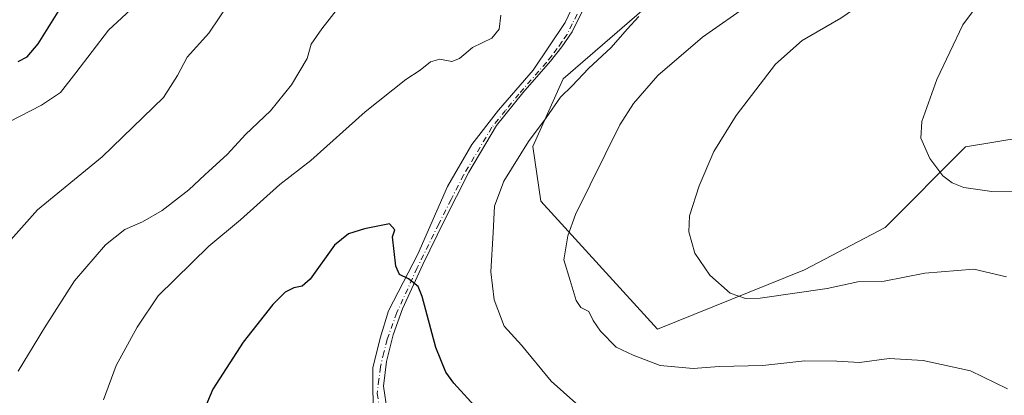
# Model space of a CAD drawing. Units: metres. Extents: x 627400 to 630854, y 4757376 to 4759754.
# Drawn here: x 628387 to 628622, y 4758191 to 4758281 of the extents above; entities that cross this region are included whole.
import ezdxf

# ---------------------------------------------------------------- set-up
doc = ezdxf.new("R2010")
doc.units = ezdxf.units.M
doc.header["$MEASUREMENT"] = 0
doc.linetypes.add('DGN Style 4', pattern=[2.638475, 1.318413, -0.659207, 0.001648, -0.659207])
for name, color, linetype, lineweight in [('Arbolado forestal CxS', 92, 'Continuous', 0), ('Curva de nivel maestra', 30, 'Continuous', 30), ('Curva de nivel normal', 30, 'Continuous', 0), ('Pista no pavimentada Cxs', 111, 'Continuous', 0), ('Pista no pavimentada eje', 91, 'DGN Style 4', 0), ('Prado CxS', 92, 'Continuous', 0)]:
    doc.layers.add(name, color=color, linetype=linetype, lineweight=lineweight)

# ---------------------------------------------------------------- blocks, each defined once
blk = doc.blocks.new('*U8')
at = {"layer": 'Arbolado forestal CxS', "color": 92, "linetype": 'Continuous', "lineweight": 0}
blk.add_polyline3d([(628536.9849, 4758284.3019, 795.1037), (628516.4695, 4758266.5903, 796.1193), (628509.2667, 4758250.5123, 795.2104), (628511.1615, 4758237.5063, 792.3667), (628538.9759, 4758206.9809, 787.2603), (628573.9915, 4758221.1091, 783.4408), (628593.1407, 4758231.2485, 781.6801), (628612.2893, 4758250.4001, 779.084), (628667.2369, 4758259.4491, 775.4365)], dxfattribs=at)
blk = doc.blocks.new('*U9')
at = {"layer": 'Prado CxS', "color": 92, "linetype": 'Continuous', "lineweight": 0}
blk.add_polyline3d([(628667.2369, 4758259.4491, 775.4365), (628612.2893, 4758250.4001, 779.084), (628593.1407, 4758231.2485, 781.6801), (628573.9915, 4758221.1091, 783.4408), (628538.9759, 4758206.9809, 787.2603), (628511.1615, 4758237.5063, 792.3667), (628509.2667, 4758250.5123, 795.2104), (628516.4695, 4758266.5903, 796.1193), (628536.9849, 4758284.3019, 795.1037)], dxfattribs=at)

msp = doc.modelspace()

# ---------------------------------------------------------------- linework, layer by layer
at = {"layer": 'Arbolado forestal CxS', "color": 92, "linetype": 'Continuous', "lineweight": 0}
msp.add_polyline3d([(628590.6473, 4758407.0165, 781.0551), (628592.6413, 4758405.0213, 781.2285), (628597.3391, 4758395.1975, 781.4894), (628607.2571, 4758391.6703, 782.5153), (628609.8107, 4758374.7761, 785.0238), (628590.5351, 4758360.0287, 786.245), (628544.6751, 4758329.6135, 788.8935), (628557.2741, 4758286.7615, 792.0772), (628536.9849, 4758284.3019, 795.1037), (628516.4695, 4758266.5903, 796.1193), (628509.2667, 4758250.5123, 795.2104), (628511.1615, 4758237.5063, 792.3667), (628538.9759, 4758206.9809, 787.2603), (628573.9915, 4758221.1091, 783.4408), (628593.1407, 4758231.2485, 781.6801), (628612.2893, 4758250.4001, 779.084), (628667.2369, 4758259.4491, 775.4365), (628668.9915, 4758241.8933, 778.0801), (628668.9909, 4758222.5821, 780.7921), (628693.5647, 4758212.0475, 777.8217), (628724.2631, 4758179.5171, 783.0021)], dxfattribs=at)
at = {"layer": 'Curva de nivel maestra', "color": 30, "linetype": 'Continuous', "lineweight": 30, "flags": 128}
for points, elevation in [([(628386.7, 4758270.7901), (628388.89, 4758271.8701), (628391.49, 4758274.9401), (628397.03, 4758283.8301)], 775), ([(628500.24, 4758183.4201), (628490.49, 4758194.1701), (628488.56, 4758196.8201), (628486.16, 4758202.6801), (628482.92, 4758214.7801), (628481.96, 4758217.2001), (628479.68, 4758219.0401), (628477.56, 4758220.0201), (628476.63, 4758222.0401), (628475.84, 4758229.0101), (628476.42, 4758230.6901), (628475.13, 4758232.1101), (628469.17, 4758230.9201), (628465.4, 4758229.7401), (628462.06, 4758227.0101)], 800), ([(628462.06, 4758227.0101), (628456.29, 4758218.9201), (628454.34, 4758217.2301), (628452.34, 4758216.8301), (628450.34, 4758215.8601), (628447.34, 4758212.9001), (628440.34, 4758203.9201), (628433.1, 4758192.7001), (628429.11, 4758183.2901)], 800)]:
    msp.add_lwpolyline(points, dxfattribs=dict(at, elevation=elevation))
at = {"layer": 'Curva de nivel normal', "color": 30, "linetype": 'Continuous', "lineweight": 0, "flags": 128}
for points, elevation in [([(628622.02, 4758219.5), (628614.3, 4758221.3), (628602.58, 4758220.38), (628592.94, 4758218.45), (628586.67, 4758218.28), (628579.32, 4758216.71), (628563.36, 4758214.4), (628559.93, 4758214.33), (628556.22, 4758215.57), (628551.4, 4758219.86), (628547.87, 4758225.11), (628546.39, 4758230.23), (628546.6, 4758233.98), (628548.87, 4758241.12), (628552.4, 4758249.35), (628557.67, 4758257.86), (628567.01, 4758270.1), (628573.43, 4758275.73), (628582.6, 4758281.06), (628591.62, 4758287.34), (628601.07, 4758295.6), (628613.87, 4758306.39), (628624.63, 4758315.69)], 785), ([(628636.47, 4758300.86), (628620.25, 4758288.38), (628613.94, 4758282.6), (628611.64, 4758279.45), (628605.47, 4758266.43), (628601.91, 4758256.45), (628601.66, 4758252.5), (628603.8, 4758247.64), (628606.89, 4758243.55), (628609.13, 4758241.86), (628611.9, 4758240.72), (628618.54, 4758239.79), (628628.16, 4758239.86)], 780), ([(628381.86, 4758255.01), (628392.28, 4758260.34), (628396.81, 4758263.34), (628400.48, 4758268.08), (628408.28, 4758278.21), (628421.99, 4758291)], 780), ([(628465.94, 4758287.41), (628459.03, 4758278.57), (628456.48, 4758274.88), (628455.58, 4758271.49), (628451.85, 4758265.21), (628446.79, 4758259.01), (628440.88, 4758253.34), (628436.59, 4758248.71), (628431.16, 4758243.76), (628427.34, 4758240.16), (628421.01, 4758235.28), (628416.3, 4758232.56), (628412.16, 4758230.76), (628407.56, 4758227.08), (628400.16, 4758218.53), (628392.98, 4758207.34), (628386.72, 4758197.01)], 790), ([(628437.24, 4758285.02), (628432.1, 4758277.5), (628427.01, 4758271.78), (628424.67, 4758267.41), (628421.36, 4758262.18), (628406.76, 4758248.07), (628391.36, 4758235.47), (628381.72, 4758224.73)], 785), ([(628622.26, 4758192.8), (628613.48, 4758197.06), (628602.24, 4758199.54), (628594.15, 4758200.06), (628587.01, 4758199.1), (628581.67, 4758199.43), (628574.01, 4758199.49), (628564.01, 4758198.38), (628553.67, 4758198.16), (628547.48, 4758197.64), (628539.61, 4758198.34), (628533.14, 4758200.81), (628529.13, 4758202.72), (628525.35, 4758206.51), (628523.61, 4758209.1), (628522.57, 4758211.23), (628520.66, 4758212.14), (628519.57, 4758213.84), (628518.19, 4758218.58), (628516.69, 4758223.51), (628517.57, 4758229.27), (628519.43, 4758234.3), (628529.99, 4758255.7), (628533.2, 4758260.74), (628539.05, 4758267.42), (628549.69, 4758276.56), (628561, 4758284.49)], 790), ([(628501.65, 4758281.76), (628501.24, 4758278.46), (628499.52, 4758276.27), (628494.87, 4758274.06), (628491.79, 4758271.46), (628489.96, 4758270.72), (628487.16, 4758271.29), (628484.87, 4758270.67), (628482.45, 4758268.7), (628479.01, 4758266.45), (628469.37, 4758258.76), (628456.45, 4758247.18), (628449.03, 4758241.49), (628439.66, 4758233.08), (628432.15, 4758226.77), (628420.05, 4758214.92), (628415.04, 4758207.5), (628410.1, 4758198.4), (628407.05, 4758190.22)], 795), ([(628522.44, 4758186.77), (628513.6, 4758194.6), (628506.58, 4758203.25), (628502.42, 4758207.75), (628500.03, 4758214.04), (628499.25, 4758220.64), (628499.79, 4758230.02), (628500.12, 4758236.34), (628502.35, 4758242.26), (628508.23, 4758251.68), (628512.43, 4758257.34), (628515.88, 4758262.25), (628518.61, 4758264.97), (628522.55, 4758269.11), (628527.91, 4758274.11), (628531.74, 4758278.46), (628534.48, 4758281.43)], 795)]:
    msp.add_lwpolyline(points, dxfattribs=dict(at, elevation=elevation))
at = {"layer": 'Pista no pavimentada Cxs', "color": 111, "linetype": 'Continuous', "lineweight": 0}
for points in [[(628471.2971, 4758186.6102, 817.8893), (628471.146, 4758192.8063, 812.6917), (628471.146, 4758197.7935, 812.976), (628472.9595, 4758204.8963, 819.9909), (628474.9241, 4758211.3947, 818.1504), (628481.8759, 4758224.8448, 811.2296), (628488.9788, 4758241.0151, 811.4575), (628494.7215, 4758250.9894, 808.3345), (628501.0687, 4758259.1501, 802.69), (628509.3806, 4758268.671, 799.1427), (628516.9368, 4758280.0053, 804.3904), (628521.3334, 4758289.3521, 802.7167), (628534.8272, 4758329.9922, 792.1051), (628538.0022, 4758333.326, 791.1233), (628544.9873, 4758339.676, 794.9317), (628569.2761, 4758357.9323, 794.3386), (628590.8661, 4758374.4423, 788.5435), (628598.6448, 4758380.3161, 786.5676), (628601.9786, 4758384.7611, 784.6365), (628605.4712, 4758391.4286, 783.0102), (628606.2582, 4758392.7284, 782.6258), (628606.1259, 4758393.7206, 782.5444), (628605.5968, 4758394.5804, 782.4488), (628605.1439, 4758395.1119, 782.3795)], [(628471.2971, 4758186.6102, 817.8893), (628471.146, 4758192.8063, 812.6917), (628471.146, 4758197.7935, 812.976), (628472.9595, 4758204.8963, 819.9909), (628474.9241, 4758211.3947, 818.1504), (628481.8759, 4758224.8448, 811.2296), (628488.9788, 4758241.0151, 811.4575), (628494.7215, 4758250.9894, 808.3345), (628501.0687, 4758259.1501, 802.69), (628509.3806, 4758268.671, 799.1427), (628516.9368, 4758280.0053, 804.3904), (628521.3334, 4758289.3521, 802.7167)], [(628521.1322, 4758282.8234, 805.0197), (628518.6122, 4758277.8034, 800.5674), (628516.1622, 4758274.2234, 798.9222), (628513.4922, 4758270.8334, 798.432), (628506.9222, 4758263.3034, 799.6425), (628500.6222, 4758255.5334, 803.739), (628494.0222, 4758244.3734, 807.5267), (628488.1422, 4758232.8134, 813.7777), (628483.0422, 4758222.3934, 814.5094), (628478.2222, 4758211.8234, 817.3235), (628476.0022, 4758205.6634, 820.7449), (628474.4422, 4758199.3434, 818.1058), (628473.7422, 4758193.4334, 813.9032), (628474.5722, 4758187.5634, 819.3305)], [(628521.1322, 4758282.8234, 805.0197), (628518.6122, 4758277.8034, 800.5674), (628516.1622, 4758274.2234, 798.9222), (628513.4922, 4758270.8334, 798.432), (628506.9222, 4758263.3034, 799.6425), (628500.6222, 4758255.5334, 803.739), (628494.0222, 4758244.3734, 807.5267), (628488.1422, 4758232.8134, 813.7777), (628483.0422, 4758222.3934, 814.5094), (628478.2222, 4758211.8234, 817.3235), (628476.0022, 4758205.6634, 820.7449), (628474.4422, 4758199.3434, 818.1058), (628473.7422, 4758193.4334, 813.9032), (628474.5722, 4758187.5634, 819.3305)]]:
    msp.add_polyline3d(points, dxfattribs=at)
at = {"layer": 'Pista no pavimentada eje', "color": 91, "linetype": 'DGN Style 4', "lineweight": 0}
msp.add_polyline3d([(628519.8351, 4758282.0301, 805.9567), (628518.6751, 4758279.7301, 803.525), (628517.4151, 4758277.2201, 799.847), (628516.1901, 4758275.4301, 799.3649), (628515.0951, 4758273.8201, 798.7517), (628513.7601, 4758272.1251, 798.1792), (628512.5001, 4758270.5301, 798.2125), (628505.9401, 4758263.0101, 800.1113), (628502.7901, 4758259.1251, 800.2394), (628499.5151, 4758255.0901, 805.0055), (628492.7951, 4758243.7301, 807.6147), (628489.8201, 4758237.8751, 812.6926), (628486.8801, 4758232.0951, 813.8392), (628481.7601, 4758221.6301, 814.4353), (628476.8901, 4758210.9551, 817.7661), (628474.6001, 4758204.6051, 820.597), (628473.8201, 4758201.4451, 819.6064), (628472.9851, 4758198.0401, 814.3425), (628472.6351, 4758195.0851, 812.0717), (628472.2301, 4758191.7151, 812.1162), (628472.7201, 4758188.2751, 816.1921)], dxfattribs=at)
at = {"layer": 'Prado CxS', "color": 92, "linetype": 'Continuous', "lineweight": 0}
msp.add_polyline3d([(628590.6473, 4758407.0165, 781.0551), (628592.6413, 4758405.0213, 781.2285), (628597.3391, 4758395.1975, 781.4894), (628607.2571, 4758391.6703, 782.5153), (628609.8107, 4758374.7761, 785.0238), (628590.5351, 4758360.0287, 786.245), (628544.6751, 4758329.6135, 788.8935), (628557.2741, 4758286.7615, 792.0772), (628536.9849, 4758284.3019, 795.1037), (628516.4695, 4758266.5903, 796.1193), (628509.2667, 4758250.5123, 795.2104), (628511.1615, 4758237.5063, 792.3667), (628538.9759, 4758206.9809, 787.2603), (628573.9915, 4758221.1091, 783.4408), (628593.1407, 4758231.2485, 781.6801), (628612.2893, 4758250.4001, 779.084), (628667.2369, 4758259.4491, 775.4365), (628668.9915, 4758241.8933, 778.0801), (628668.9909, 4758222.5821, 780.7921), (628693.5647, 4758212.0475, 777.8217), (628724.2631, 4758179.5171, 783.0021)], dxfattribs=at)

# ---------------------------------------------------------------- block references
at = {"layer": 'Arbolado forestal CxS', "color": 92, "linetype": 'Continuous', "lineweight": 0}
msp.add_blockref('*U8', (0, 0), dxfattribs=at)
at = {"layer": 'Prado CxS', "color": 92, "linetype": 'Continuous', "lineweight": 0}
msp.add_blockref('*U9', (0, 0), dxfattribs=at)

doc.saveas('drawing.dxf')
